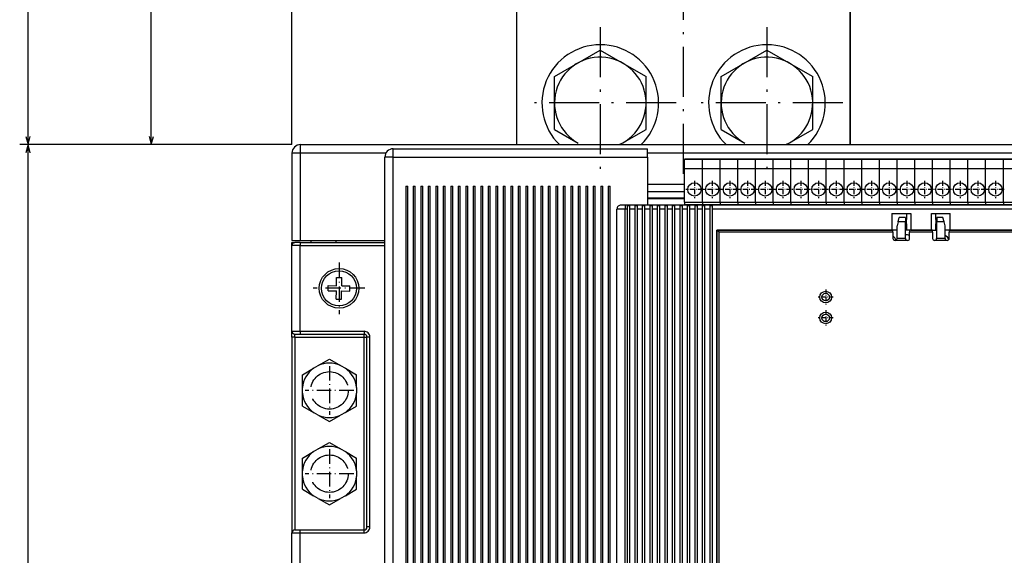
# Model space of a CAD drawing. Extents: x -936 to 1567, y 406 to 1689.
# Drawn here: x -882 to -646, y 1373 to 1502 of the extents above; entities that cross this region are included whole.
import ezdxf

# ---------------------------------------------------------------- set-up
doc = ezdxf.new("R2010")
doc.units = 0
doc.linetypes.add('DASHDOT', pattern=[18.5, 12, -3, 0.5, -3])
doc.linetypes.add('DASHED', pattern=[15, 12, -3])
doc.layers.get('0').update_dxf_attribs({"linetype": 'CONTINUOUS'})

msp = doc.modelspace()

# ---------------------------------------------------------------- linework, layer by layer
at = {"color": 7}
for p, q in [((-816.547485, 1471.663208), (-816.547485, 1654.978027)), ((-879.900513, 1471.663208), (-879.900513, 1561.663208)), ((-762.547485, 1471.66333), (-762.547485, 1541.663208)), ((-682.547485, 1471.66333), (-682.547485, 1541.663208)), ((-682.547485, 1541.663208), (-682.547485, 1471.66333)), ((-816.547485, 1471.663208), (-881.900513, 1471.663208)), ((-816.547485, 1471.663208), (-881.900513, 1471.663208)), ((-879.900513, 1089.663208), (-879.900513, 1471.663208)), ((-814.547485, 1471.663208), (-390.547485, 1471.663208)), ((-792.247498, 1470.663208), (-731.247498, 1470.663208)), ((-816.547485, 1469.663208), (-816.547485, 1448.663208)), ((-814.547485, 1469.663208), (-793.979553, 1469.663208)), ((-814.547485, 1469.663208), (-814.547485, 1448.663208)), ((-794.247498, 1090.363159), (-794.247498, 1468.663208)), ((-792.247498, 1468.663208), (-731.247498, 1468.663208)), ((-792.247498, 1091.663208), (-792.247498, 1468.663208)), ((-731.247498, 1469.663208), (-473.847504, 1469.663208)), ((-789.247498, 1461.663208), (-789.247498, 1107.663208)), ((-788.747498, 1107.663208), (-788.747498, 1461.663208)), ((-787.44751, 1461.663208), (-787.44751, 1107.663208)), ((-786.94751, 1107.663208), (-786.94751, 1461.663208)), ((-785.647461, 1461.663208), (-785.647461, 1107.663208)), ((-785.147461, 1107.663208), (-785.147461, 1461.663208)), ((-783.847473, 1461.663208), (-783.847473, 1107.663208)), ((-783.347473, 1107.663208), (-783.347473, 1461.663208)), ((-782.047485, 1461.663208), (-782.047485, 1107.663208)), ((-781.547485, 1107.663208), (-781.547485, 1461.663208)), ((-780.247498, 1461.663208), (-780.247498, 1107.663208)), ((-779.747498, 1107.663208), (-779.747498, 1461.663208)), ((-778.44751, 1461.663208), (-778.44751, 1107.663208)), ((-777.94751, 1107.663208), (-777.94751, 1461.663208)), ((-776.647461, 1461.663208), (-776.647461, 1107.663208)), ((-776.147461, 1107.663208), (-776.147461, 1461.663208)), ((-774.847473, 1461.663208), (-774.847473, 1107.663208)), ((-774.347473, 1107.663208), (-774.347473, 1461.663208)), ((-773.047485, 1461.663208), (-773.047485, 1107.663208)), ((-772.547485, 1107.663208), (-772.547485, 1461.663208)), ((-771.247498, 1461.663208), (-771.247498, 1107.663208)), ((-770.747498, 1107.663208), (-770.747498, 1461.663208)), ((-769.44751, 1461.663208), (-769.44751, 1107.663208)), ((-768.94751, 1107.663208), (-768.94751, 1461.663208)), ((-767.647461, 1461.663208), (-767.647461, 1107.663208)), ((-767.147461, 1107.663208), (-767.147461, 1461.663208)), ((-765.847473, 1461.663208), (-765.847473, 1107.663208)), ((-765.347473, 1107.663208), (-765.347473, 1461.663208)), ((-764.047485, 1461.663208), (-764.047485, 1107.663208)), ((-763.547485, 1107.663208), (-763.547485, 1461.663208)), ((-762.247498, 1461.663208), (-762.247498, 1107.663208)), ((-761.747498, 1107.663208), (-761.747498, 1461.663208)), ((-760.44751, 1461.663208), (-760.44751, 1107.663208)), ((-759.94751, 1107.663208), (-759.94751, 1461.663208)), ((-758.647461, 1461.663208), (-758.647461, 1107.663208)), ((-758.147461, 1107.663208), (-758.147461, 1461.663208)), ((-756.847473, 1461.663208), (-756.847473, 1107.663208)), ((-756.347473, 1107.663208), (-756.347473, 1461.663208)), ((-755.047485, 1461.663208), (-755.047485, 1107.663208)), ((-754.547485, 1107.663208), (-754.547485, 1461.663208)), ((-753.247498, 1461.663208), (-753.247498, 1107.663208)), ((-752.747498, 1107.663208), (-752.747498, 1461.663208)), ((-751.44751, 1461.663208), (-751.44751, 1107.663208)), ((-750.94751, 1107.663208), (-750.94751, 1461.663208)), ((-749.647461, 1461.663208), (-749.647461, 1107.663208)), ((-749.147461, 1107.663208), (-749.147461, 1461.663208)), ((-747.847473, 1461.663208), (-747.847473, 1107.663208)), ((-747.347473, 1107.663208), (-747.347473, 1461.663208)), ((-746.047485, 1461.663208), (-746.047485, 1107.663208)), ((-745.547485, 1107.663208), (-745.547485, 1461.663208)), ((-744.247498, 1461.663208), (-744.247498, 1107.663208)), ((-743.747498, 1107.663208), (-743.747498, 1461.663208)), ((-742.44751, 1461.663208), (-742.44751, 1107.663208)), ((-741.94751, 1107.663208), (-741.94751, 1461.663208)), ((-740.647461, 1461.663208), (-740.647461, 1107.663208)), ((-740.147461, 1107.663208), (-740.147461, 1461.663208)), ((-738.547485, 1342.663086), (-738.547485, 1456.163086)), ((-468.547485, 1457.163086), (-736.547485, 1457.163086)), ((-736.547485, 1342.663086), (-736.547485, 1456.163086)), ((-735.997498, 1342.663086), (-735.997498, 1456.163086)), ((-735.497498, 1456.163086), (-735.497498, 1342.663086)), ((-734.19751, 1342.663086), (-734.19751, 1456.163086)), ((-733.69751, 1456.163086), (-733.69751, 1342.663086)), ((-732.397461, 1342.663086), (-732.397461, 1456.163086)), ((-731.897461, 1456.163086), (-731.897461, 1342.663086)), ((-730.597473, 1342.663086), (-730.597473, 1456.163086)), ((-730.097473, 1456.163086), (-730.097473, 1342.663086)), ((-728.797485, 1342.663086), (-728.797485, 1456.163086)), ((-728.297485, 1456.163086), (-728.297485, 1342.663086)), ((-726.997498, 1342.663086), (-726.997498, 1456.163086)), ((-726.497498, 1456.163086), (-726.497498, 1342.663086)), ((-725.19751, 1342.663086), (-725.19751, 1456.163086)), ((-724.69751, 1456.163086), (-724.69751, 1342.663086)), ((-723.397461, 1342.663086), (-723.397461, 1456.163086)), ((-722.897461, 1456.163086), (-722.897461, 1342.663086)), ((-721.597473, 1342.663086), (-721.597473, 1456.163086)), ((-721.097473, 1456.163086), (-721.097473, 1342.663086)), ((-719.797485, 1342.663086), (-719.797485, 1456.163086)), ((-719.297485, 1456.163086), (-719.297485, 1342.663086)), ((-717.997498, 1342.663086), (-717.997498, 1456.163086)), ((-717.497498, 1456.163086), (-717.497498, 1342.663086)), ((-716.19751, 1342.663086), (-716.19751, 1456.163086)), ((-489.397491, 1456.163086), (-715.69751, 1456.163086)), ((-715.69751, 1456.163086), (-715.69751, 1342.663086)), ((-714.547485, 1451.163086), (-714.547485, 1357.663086)), ((-714.547485, 1451.163086), (-672.547485, 1451.163086)), ((-672.297485, 1451.163086), (-714.547485, 1451.163086)), ((-714.547485, 1367.663086), (-714.547485, 1451.163086)), ((-609.297485, 1451.163086), (-658.797485, 1451.163086)), ((-658.547485, 1451.163086), (-609.547485, 1451.163086)), ((-672.297485, 1450.663086), (-714.047485, 1450.663086)), ((-714.047485, 1367.663086), (-714.047485, 1450.663086)), ((-609.297485, 1450.663086), (-658.797485, 1450.663086)), ((-816.547485, 1426.863159), (-816.547485, 1447.463257)), ((-814.547485, 1448.663208), (-794.247498, 1448.663208)), ((-814.547485, 1448.163208), (-794.247498, 1448.163208)), ((-814.547485, 1447.463257), (-794.247498, 1447.463257)), ((-814.547485, 1426.863159), (-814.547485, 1447.463257)), ((-816.547485, 1425.463257), (-816.547485, 1378.475464)), ((-815.847473, 1425.463257), (-815.847473, 1379.163208)), ((-799.247498, 1379.163208), (-799.247498, 1425.463257)), ((-798.547485, 1379.863159), (-798.547485, 1425.463257)), ((-797.847473, 1379.863159), (-797.847473, 1425.463257)), ((-816.547485, 1132.863159), (-816.547485, 1378.463257)), ((-814.547485, 1132.863159), (-814.547485, 1378.463257))]:
    msp.add_line(p, q, dxfattribs=at)
at = {"color": 7, "linetype": 'DASHDOT'}
for p, q in [((-722.547485, 1464.66333), (-722.547485, 1548.663208)), ((-742.547485, 1499.863159), (-742.547485, 1463.463257)), ((-702.547485, 1499.863159), (-702.547485, 1463.463257)), ((-724.347473, 1481.663208), (-760.747498, 1481.663208)), ((-684.347473, 1481.663208), (-720.747498, 1481.663208))]:
    msp.add_line(p, q, dxfattribs=at)
at = {"color": 172}
for p, q in [((-850.313599, 1471.663208), (-850.313599, 1541.663208)), ((-816.547485, 1471.663208), (-852.313599, 1471.663208))]:
    msp.add_line(p, q, dxfattribs=at)
at = {"color": 7, "ltscale": 0.317542}
for p, q in [((-753.547485, 1488.014038), (-742.547485, 1494.364868)), ((-713.547485, 1488.014038), (-702.547485, 1494.364868)), ((-753.547485, 1475.312378), (-753.547485, 1488.014038)), ((-731.547485, 1475.312378), (-731.547485, 1488.014038)), ((-713.547485, 1475.312378), (-713.547485, 1488.014038)), ((-691.547485, 1475.312378), (-691.547485, 1488.014038))]:
    msp.add_line(p, q, dxfattribs=at)
at = {"color": 7, "ltscale": 0.152279}
for p, q in [((-742.547485, 1494.364868), (-737.272339, 1491.319336)), ((-702.547485, 1494.364868), (-697.272339, 1491.319336))]:
    msp.add_line(p, q, dxfattribs=at)
at = {"color": 7, "ltscale": 0.165263}
for p, q in [((-737.272339, 1491.319336), (-731.547485, 1488.014038)), ((-697.272339, 1491.319336), (-691.547485, 1488.014038)), ((-753.547485, 1475.312378), (-747.822632, 1472.00708)), ((-713.547485, 1475.312378), (-707.822632, 1472.00708))]:
    msp.add_line(p, q, dxfattribs=at)
at = {"color": 7, "ltscale": 0.18243}
for p, q in [((-737.867065, 1471.663818), (-731.547485, 1475.312378)), ((-697.867065, 1471.663818), (-691.547485, 1475.312378))]:
    msp.add_line(p, q, dxfattribs=at)
at = {"color": 7, "ltscale": 0.05}
for p, q in [((-814.547485, 1471.663208), (-814.547485, 1469.663208)), ((-792.247498, 1468.663208), (-792.247498, 1470.663208)), ((-731.247498, 1468.663208), (-731.247498, 1470.663208)), ((-816.547485, 1469.663208), (-814.547485, 1469.663208)), ((-792.247498, 1468.663208), (-794.247498, 1468.663208)), ((-736.547485, 1456.163086), (-738.547485, 1456.163086)), ((-669.297485, 1449.163086), (-671.297485, 1449.163086)), ((-659.797485, 1449.163086), (-661.797485, 1449.163086)), ((-816.547485, 1448.663208), (-814.547485, 1448.663208)), ((-814.547485, 1447.463257), (-816.547485, 1447.463257)), ((-816.547485, 1426.863159), (-814.547485, 1426.863159)), ((-816.547485, 1378.463257), (-814.547485, 1378.463257))]:
    msp.add_line(p, q, dxfattribs=at)
at = {"color": 7, "ltscale": 0.287503}
msp.add_line((-731.247498, 1468.663208), (-731.247498, 1457.163086), dxfattribs=at)
at = {"color": 7, "ltscale": 0.001132}
for p, q in [((-722.297485, 1468.208618), (-722.297485, 1468.16333)), ((-718.047485, 1468.208618), (-718.047485, 1468.16333)), ((-718.047485, 1468.208618), (-718.047485, 1468.16333)), ((-713.797485, 1468.208618), (-713.797485, 1468.16333)), ((-713.797485, 1468.208618), (-713.797485, 1468.16333)), ((-709.547485, 1468.208618), (-709.547485, 1468.16333)), ((-709.547485, 1468.208618), (-709.547485, 1468.16333)), ((-705.297485, 1468.208618), (-705.297485, 1468.16333)), ((-705.297485, 1468.208618), (-705.297485, 1468.16333)), ((-701.047485, 1468.208618), (-701.047485, 1468.16333)), ((-701.047485, 1468.208618), (-701.047485, 1468.16333)), ((-696.797485, 1468.208618), (-696.797485, 1468.16333)), ((-696.797485, 1468.208618), (-696.797485, 1468.16333)), ((-692.547485, 1468.208618), (-692.547485, 1468.16333)), ((-692.547485, 1468.208618), (-692.547485, 1468.16333)), ((-688.297485, 1468.208618), (-688.297485, 1468.16333)), ((-688.297485, 1468.208618), (-688.297485, 1468.16333)), ((-684.047485, 1468.208618), (-684.047485, 1468.16333)), ((-684.047485, 1468.208618), (-684.047485, 1468.16333)), ((-679.797485, 1468.208618), (-679.797485, 1468.16333)), ((-679.797485, 1468.208618), (-679.797485, 1468.16333)), ((-675.547485, 1468.208618), (-675.547485, 1468.16333)), ((-675.547485, 1468.208618), (-675.547485, 1468.16333)), ((-671.297485, 1468.208618), (-671.297485, 1468.16333)), ((-671.297485, 1468.208618), (-671.297485, 1468.16333)), ((-667.047485, 1468.208618), (-667.047485, 1468.16333)), ((-667.047485, 1468.208618), (-667.047485, 1468.16333)), ((-662.797485, 1468.208618), (-662.797485, 1468.16333)), ((-662.797485, 1468.208618), (-662.797485, 1468.16333)), ((-658.547485, 1468.208618), (-658.547485, 1468.16333)), ((-658.547485, 1468.208618), (-658.547485, 1468.16333)), ((-654.297485, 1468.208618), (-654.297485, 1468.16333)), ((-654.297485, 1468.208618), (-654.297485, 1468.16333)), ((-650.047485, 1468.208618), (-650.047485, 1468.16333)), ((-650.047485, 1468.208618), (-650.047485, 1468.16333)), ((-645.797485, 1468.208618), (-645.797485, 1468.16333)), ((-645.797485, 1468.208618), (-645.797485, 1468.16333))]:
    msp.add_line(p, q, dxfattribs=at)
at = {"color": 7, "ltscale": 0.10625}
for p, q in [((-718.047485, 1468.208618), (-722.297485, 1468.208618)), ((-722.297485, 1468.163208), (-718.047485, 1468.163208)), ((-713.797485, 1468.208618), (-718.047485, 1468.208618)), ((-718.047485, 1468.163208), (-713.797485, 1468.163208)), ((-709.547485, 1468.208618), (-713.797485, 1468.208618)), ((-713.797485, 1468.163208), (-709.547485, 1468.163208)), ((-705.297485, 1468.208618), (-709.547485, 1468.208618)), ((-709.547485, 1468.163208), (-705.297485, 1468.163208)), ((-701.047485, 1468.208618), (-705.297485, 1468.208618)), ((-705.297485, 1468.163208), (-701.047485, 1468.163208)), ((-696.797485, 1468.208618), (-701.047485, 1468.208618)), ((-701.047485, 1468.163208), (-696.797485, 1468.163208)), ((-692.547485, 1468.208618), (-696.797485, 1468.208618)), ((-696.797485, 1468.163208), (-692.547485, 1468.163208)), ((-688.297485, 1468.208618), (-692.547485, 1468.208618)), ((-692.547485, 1468.163208), (-688.297485, 1468.163208)), ((-684.047485, 1468.208618), (-688.297485, 1468.208618)), ((-688.297485, 1468.163208), (-684.047485, 1468.163208)), ((-679.797485, 1468.208618), (-684.047485, 1468.208618)), ((-684.047485, 1468.163208), (-679.797485, 1468.163208)), ((-675.547485, 1468.208618), (-679.797485, 1468.208618)), ((-679.797485, 1468.163208), (-675.547485, 1468.163208)), ((-671.297485, 1468.208618), (-675.547485, 1468.208618)), ((-675.547485, 1468.163208), (-671.297485, 1468.163208)), ((-667.047485, 1468.208618), (-671.297485, 1468.208618)), ((-671.297485, 1468.163208), (-667.047485, 1468.163208)), ((-662.797485, 1468.208618), (-667.047485, 1468.208618)), ((-667.047485, 1468.163208), (-662.797485, 1468.163208)), ((-658.547485, 1468.208618), (-662.797485, 1468.208618)), ((-662.797485, 1468.163208), (-658.547485, 1468.163208)), ((-654.297485, 1468.208618), (-658.547485, 1468.208618)), ((-658.547485, 1468.163208), (-654.297485, 1468.163208)), ((-650.047485, 1468.208618), (-654.297485, 1468.208618)), ((-654.297485, 1468.163208), (-650.047485, 1468.163208)), ((-645.797485, 1468.208618), (-650.047485, 1468.208618)), ((-650.047485, 1468.163208), (-645.797485, 1468.163208)), ((-641.547485, 1468.208618), (-645.797485, 1468.208618)), ((-645.797485, 1468.163208), (-641.547485, 1468.163208)), ((-722.297485, 1465.913208), (-718.047485, 1465.913208)), ((-718.047485, 1465.913208), (-713.797485, 1465.913208)), ((-713.797485, 1465.913208), (-709.547485, 1465.913208)), ((-709.547485, 1465.913208), (-705.297485, 1465.913208)), ((-705.297485, 1465.913208), (-701.047485, 1465.913208)), ((-701.047485, 1465.913208), (-696.797485, 1465.913208)), ((-696.797485, 1465.913208), (-692.547485, 1465.913208)), ((-692.547485, 1465.913208), (-688.297485, 1465.913208)), ((-688.297485, 1465.913208), (-684.047485, 1465.913208)), ((-684.047485, 1465.913208), (-679.797485, 1465.913208)), ((-679.797485, 1465.913208), (-675.547485, 1465.913208)), ((-675.547485, 1465.913208), (-671.297485, 1465.913208)), ((-671.297485, 1465.913208), (-667.047485, 1465.913208)), ((-667.047485, 1465.913208), (-662.797485, 1465.913208)), ((-662.797485, 1465.913208), (-658.547485, 1465.913208)), ((-658.547485, 1465.913208), (-654.297485, 1465.913208)), ((-654.297485, 1465.913208), (-650.047485, 1465.913208)), ((-650.047485, 1465.913208), (-645.797485, 1465.913208)), ((-645.797485, 1465.913208), (-641.547485, 1465.913208)), ((-722.297485, 1457.813232), (-718.047485, 1457.813232)), ((-722.297485, 1457.313232), (-718.047485, 1457.313232)), ((-718.047485, 1457.813232), (-713.797485, 1457.813232)), ((-718.047485, 1457.313232), (-713.797485, 1457.313232)), ((-713.797485, 1457.813232), (-709.547485, 1457.813232)), ((-713.797485, 1457.313232), (-709.547485, 1457.313232)), ((-709.547485, 1457.813232), (-705.297485, 1457.813232)), ((-709.547485, 1457.313232), (-705.297485, 1457.313232)), ((-705.297485, 1457.813232), (-701.047485, 1457.813232)), ((-705.297485, 1457.313232), (-701.047485, 1457.313232)), ((-701.047485, 1457.813232), (-696.797485, 1457.813232)), ((-701.047485, 1457.313232), (-696.797485, 1457.313232)), ((-696.797485, 1457.813232), (-692.547485, 1457.813232)), ((-696.797485, 1457.313232), (-692.547485, 1457.313232)), ((-692.547485, 1457.813232), (-688.297485, 1457.813232)), ((-692.547485, 1457.313232), (-688.297485, 1457.313232)), ((-688.297485, 1457.813232), (-684.047485, 1457.813232)), ((-688.297485, 1457.313232), (-684.047485, 1457.313232)), ((-684.047485, 1457.813232), (-679.797485, 1457.813232)), ((-684.047485, 1457.313232), (-679.797485, 1457.313232)), ((-679.797485, 1457.813232), (-675.547485, 1457.813232)), ((-679.797485, 1457.313232), (-675.547485, 1457.313232)), ((-675.547485, 1457.813232), (-671.297485, 1457.813232)), ((-675.547485, 1457.313232), (-671.297485, 1457.313232)), ((-671.297485, 1457.813232), (-667.047485, 1457.813232)), ((-671.297485, 1457.313232), (-667.047485, 1457.313232)), ((-667.047485, 1457.813232), (-662.797485, 1457.813232)), ((-667.047485, 1457.313232), (-662.797485, 1457.313232)), ((-662.797485, 1457.813232), (-658.547485, 1457.813232)), ((-662.797485, 1457.313232), (-658.547485, 1457.313232)), ((-658.547485, 1457.813232), (-654.297485, 1457.813232)), ((-658.547485, 1457.313232), (-654.297485, 1457.313232)), ((-654.297485, 1457.813232), (-650.047485, 1457.813232)), ((-654.297485, 1457.313232), (-650.047485, 1457.313232)), ((-650.047485, 1457.813232), (-645.797485, 1457.813232)), ((-650.047485, 1457.313232), (-645.797485, 1457.313232)), ((-645.797485, 1457.813232), (-641.547485, 1457.813232)), ((-645.797485, 1457.313232), (-641.547485, 1457.313232))]:
    msp.add_line(p, q, dxfattribs=at)
at = {"color": 7, "ltscale": 0.05625}
for p, q in [((-722.297485, 1465.913208), (-722.297485, 1468.163208)), ((-718.047485, 1465.913208), (-718.047485, 1468.163208)), ((-718.047485, 1465.913208), (-718.047485, 1468.163208)), ((-713.797485, 1465.913208), (-713.797485, 1468.163208)), ((-713.797485, 1465.913208), (-713.797485, 1468.163208)), ((-709.547485, 1465.913208), (-709.547485, 1468.163208)), ((-709.547485, 1465.913208), (-709.547485, 1468.163208)), ((-705.297485, 1465.913208), (-705.297485, 1468.163208)), ((-705.297485, 1465.913208), (-705.297485, 1468.163208)), ((-701.047485, 1465.913208), (-701.047485, 1468.163208)), ((-701.047485, 1465.913208), (-701.047485, 1468.163208)), ((-696.797485, 1465.913208), (-696.797485, 1468.163208)), ((-696.797485, 1465.913208), (-696.797485, 1468.163208)), ((-692.547485, 1465.913208), (-692.547485, 1468.163208)), ((-692.547485, 1465.913208), (-692.547485, 1468.163208)), ((-688.297485, 1465.913208), (-688.297485, 1468.163208)), ((-688.297485, 1465.913208), (-688.297485, 1468.163208)), ((-684.047485, 1465.913208), (-684.047485, 1468.163208)), ((-684.047485, 1465.913208), (-684.047485, 1468.163208)), ((-679.797485, 1465.913208), (-679.797485, 1468.163208)), ((-679.797485, 1465.913208), (-679.797485, 1468.163208)), ((-675.547485, 1465.913208), (-675.547485, 1468.163208)), ((-675.547485, 1465.913208), (-675.547485, 1468.163208)), ((-671.297485, 1465.913208), (-671.297485, 1468.163208)), ((-671.297485, 1465.913208), (-671.297485, 1468.163208)), ((-667.047485, 1465.913208), (-667.047485, 1468.163208)), ((-667.047485, 1465.913208), (-667.047485, 1468.163208)), ((-662.797485, 1465.913208), (-662.797485, 1468.163208)), ((-662.797485, 1465.913208), (-662.797485, 1468.163208)), ((-658.547485, 1465.913208), (-658.547485, 1468.163208)), ((-658.547485, 1465.913208), (-658.547485, 1468.163208)), ((-654.297485, 1465.913208), (-654.297485, 1468.163208)), ((-654.297485, 1465.913208), (-654.297485, 1468.163208)), ((-650.047485, 1465.913208), (-650.047485, 1468.163208)), ((-650.047485, 1465.913208), (-650.047485, 1468.163208)), ((-645.797485, 1465.913208), (-645.797485, 1468.163208)), ((-645.797485, 1465.913208), (-645.797485, 1468.163208))]:
    msp.add_line(p, q, dxfattribs=at)
at = {"color": 7, "ltscale": 0.202499}
for p, q in [((-722.297485, 1457.813232), (-722.297485, 1465.913208)), ((-718.047485, 1457.813232), (-718.047485, 1465.913208)), ((-718.047485, 1457.813232), (-718.047485, 1465.913208)), ((-713.797485, 1457.813232), (-713.797485, 1465.913208)), ((-713.797485, 1457.813232), (-713.797485, 1465.913208)), ((-709.547485, 1457.813232), (-709.547485, 1465.913208)), ((-709.547485, 1457.813232), (-709.547485, 1465.913208)), ((-705.297485, 1457.813232), (-705.297485, 1465.913208)), ((-705.297485, 1457.813232), (-705.297485, 1465.913208)), ((-701.047485, 1457.813232), (-701.047485, 1465.913208)), ((-701.047485, 1457.813232), (-701.047485, 1465.913208)), ((-696.797485, 1457.813232), (-696.797485, 1465.913208)), ((-696.797485, 1457.813232), (-696.797485, 1465.913208)), ((-692.547485, 1457.813232), (-692.547485, 1465.913208)), ((-692.547485, 1457.813232), (-692.547485, 1465.913208)), ((-688.297485, 1457.813232), (-688.297485, 1465.913208)), ((-688.297485, 1457.813232), (-688.297485, 1465.913208)), ((-684.047485, 1457.813232), (-684.047485, 1465.913208)), ((-684.047485, 1457.813232), (-684.047485, 1465.913208)), ((-679.797485, 1457.813232), (-679.797485, 1465.913208)), ((-679.797485, 1457.813232), (-679.797485, 1465.913208)), ((-675.547485, 1457.813232), (-675.547485, 1465.913208)), ((-675.547485, 1457.813232), (-675.547485, 1465.913208)), ((-671.297485, 1457.813232), (-671.297485, 1465.913208)), ((-671.297485, 1457.813232), (-671.297485, 1465.913208)), ((-667.047485, 1457.813232), (-667.047485, 1465.913208)), ((-667.047485, 1457.813232), (-667.047485, 1465.913208)), ((-662.797485, 1457.813232), (-662.797485, 1465.913208)), ((-662.797485, 1457.813232), (-662.797485, 1465.913208)), ((-658.547485, 1457.813232), (-658.547485, 1465.913208)), ((-658.547485, 1457.813232), (-658.547485, 1465.913208)), ((-654.297485, 1457.813232), (-654.297485, 1465.913208)), ((-654.297485, 1457.813232), (-654.297485, 1465.913208)), ((-650.047485, 1457.813232), (-650.047485, 1465.913208)), ((-650.047485, 1457.813232), (-650.047485, 1465.913208)), ((-645.797485, 1457.813232), (-645.797485, 1465.913208)), ((-645.797485, 1457.813232), (-645.797485, 1465.913208))]:
    msp.add_line(p, q, dxfattribs=at)
at = {"color": 7, "linetype": 'DASHDOT', "ltscale": 0.103998}
for p, q in [((-719.94751, 1462.993164), (-719.94751, 1458.833252)), ((-715.69751, 1462.993164), (-715.69751, 1458.833252)), ((-711.44751, 1462.993164), (-711.44751, 1458.833252)), ((-707.19751, 1462.993164), (-707.19751, 1458.833252)), ((-702.94751, 1462.993164), (-702.94751, 1458.833252)), ((-698.69751, 1462.993164), (-698.69751, 1458.833252)), ((-694.44751, 1462.993164), (-694.44751, 1458.833252)), ((-690.19751, 1462.993164), (-690.19751, 1458.833252)), ((-685.94751, 1462.993164), (-685.94751, 1458.833252)), ((-681.69751, 1462.993164), (-681.69751, 1458.833252)), ((-677.44751, 1462.993164), (-677.44751, 1458.833252)), ((-673.19751, 1462.993164), (-673.19751, 1458.833252)), ((-668.94751, 1462.993164), (-668.94751, 1458.833252)), ((-664.69751, 1462.993164), (-664.69751, 1458.833252)), ((-660.44751, 1462.993164), (-660.44751, 1458.833252)), ((-656.19751, 1462.993164), (-656.19751, 1458.833252)), ((-651.94751, 1462.993164), (-651.94751, 1458.833252)), ((-647.69751, 1462.993164), (-647.69751, 1458.833252))]:
    msp.add_line(p, q, dxfattribs=at)
at = {"color": 7, "ltscale": 0.0125}
for p, q in [((-789.247498, 1461.663208), (-788.747498, 1461.663208)), ((-787.44751, 1461.663208), (-786.94751, 1461.663208)), ((-785.647461, 1461.663208), (-785.147461, 1461.663208)), ((-783.847473, 1461.663208), (-783.347473, 1461.663208)), ((-782.047485, 1461.663208), (-781.547485, 1461.663208)), ((-780.247498, 1461.663208), (-779.747498, 1461.663208)), ((-778.44751, 1461.663208), (-777.94751, 1461.663208)), ((-776.647461, 1461.663208), (-776.147461, 1461.663208)), ((-774.847473, 1461.663208), (-774.347473, 1461.663208)), ((-773.047485, 1461.663208), (-772.547485, 1461.663208)), ((-771.247498, 1461.663208), (-770.747498, 1461.663208)), ((-769.44751, 1461.663208), (-768.94751, 1461.663208)), ((-767.647461, 1461.663208), (-767.147461, 1461.663208)), ((-765.847473, 1461.663208), (-765.347473, 1461.663208)), ((-764.047485, 1461.663208), (-763.547485, 1461.663208)), ((-762.247498, 1461.663208), (-761.747498, 1461.663208)), ((-760.44751, 1461.663208), (-759.94751, 1461.663208)), ((-758.647461, 1461.663208), (-758.147461, 1461.663208)), ((-756.847473, 1461.663208), (-756.347473, 1461.663208)), ((-755.047485, 1461.663208), (-754.547485, 1461.663208)), ((-753.247498, 1461.663208), (-752.747498, 1461.663208)), ((-751.44751, 1461.663208), (-750.94751, 1461.663208)), ((-749.647461, 1461.663208), (-749.147461, 1461.663208)), ((-747.847473, 1461.663208), (-747.347473, 1461.663208)), ((-746.047485, 1461.663208), (-745.547485, 1461.663208)), ((-744.247498, 1461.663208), (-743.747498, 1461.663208)), ((-742.44751, 1461.663208), (-741.94751, 1461.663208)), ((-740.647461, 1461.663208), (-740.147461, 1461.663208)), ((-735.997498, 1457.029175), (-735.497498, 1457.029175)), ((-734.19751, 1457.029175), (-733.69751, 1457.029175)), ((-732.397461, 1457.029175), (-731.897461, 1457.029175)), ((-730.597473, 1457.029175), (-730.097473, 1457.029175)), ((-728.797485, 1457.029175), (-728.297485, 1457.029175)), ((-726.997498, 1457.029175), (-726.497498, 1457.029175)), ((-725.19751, 1457.029175), (-724.69751, 1457.029175)), ((-723.397461, 1457.029175), (-722.897461, 1457.029175)), ((-722.297485, 1457.813232), (-722.297485, 1457.313232)), ((-721.597473, 1457.029175), (-721.097473, 1457.029175)), ((-719.797485, 1457.029175), (-719.297485, 1457.029175)), ((-718.047485, 1457.813232), (-718.047485, 1457.313232)), ((-718.047485, 1457.813232), (-718.047485, 1457.313232)), ((-717.997498, 1457.029175), (-717.497498, 1457.029175)), ((-716.19751, 1457.029175), (-715.69751, 1457.029175)), ((-713.797485, 1457.813232), (-713.797485, 1457.313232)), ((-713.797485, 1457.813232), (-713.797485, 1457.313232)), ((-709.547485, 1457.813232), (-709.547485, 1457.313232)), ((-709.547485, 1457.813232), (-709.547485, 1457.313232)), ((-705.297485, 1457.813232), (-705.297485, 1457.313232)), ((-705.297485, 1457.813232), (-705.297485, 1457.313232)), ((-701.047485, 1457.813232), (-701.047485, 1457.313232)), ((-701.047485, 1457.813232), (-701.047485, 1457.313232)), ((-696.797485, 1457.813232), (-696.797485, 1457.313232)), ((-696.797485, 1457.813232), (-696.797485, 1457.313232)), ((-692.547485, 1457.813232), (-692.547485, 1457.313232)), ((-692.547485, 1457.813232), (-692.547485, 1457.313232)), ((-688.297485, 1457.813232), (-688.297485, 1457.313232)), ((-688.297485, 1457.813232), (-688.297485, 1457.313232)), ((-684.047485, 1457.813232), (-684.047485, 1457.313232)), ((-684.047485, 1457.813232), (-684.047485, 1457.313232)), ((-679.797485, 1457.813232), (-679.797485, 1457.313232)), ((-679.797485, 1457.813232), (-679.797485, 1457.313232)), ((-675.547485, 1457.813232), (-675.547485, 1457.313232)), ((-675.547485, 1457.813232), (-675.547485, 1457.313232)), ((-671.297485, 1457.813232), (-671.297485, 1457.313232)), ((-671.297485, 1457.813232), (-671.297485, 1457.313232)), ((-667.047485, 1457.813232), (-667.047485, 1457.313232)), ((-667.047485, 1457.813232), (-667.047485, 1457.313232)), ((-662.797485, 1457.813232), (-662.797485, 1457.313232)), ((-662.797485, 1457.813232), (-662.797485, 1457.313232)), ((-658.547485, 1457.813232), (-658.547485, 1457.313232)), ((-658.547485, 1457.813232), (-658.547485, 1457.313232)), ((-654.297485, 1457.813232), (-654.297485, 1457.313232)), ((-654.297485, 1457.813232), (-654.297485, 1457.313232)), ((-650.047485, 1457.813232), (-650.047485, 1457.313232)), ((-650.047485, 1457.813232), (-650.047485, 1457.313232)), ((-645.797485, 1457.813232), (-645.797485, 1457.313232)), ((-645.797485, 1457.813232), (-645.797485, 1457.313232)), ((-669.047485, 1454.163086), (-669.047485, 1453.663086)), ((-662.047485, 1453.663086), (-662.047485, 1454.163086)), ((-672.297485, 1450.663086), (-672.297485, 1451.163086)), ((-669.047485, 1452.663086), (-669.047485, 1452.163086)), ((-668.297485, 1451.163086), (-668.297485, 1450.663086)), ((-662.797485, 1450.663086), (-662.797485, 1451.163086)), ((-662.047485, 1452.163086), (-662.047485, 1452.663086)), ((-658.797485, 1451.163086), (-658.797485, 1450.663086)), ((-812.047485, 1448.663208), (-812.047485, 1448.163208)), ((-806.047485, 1448.663208), (-806.047485, 1448.163208))]:
    msp.add_line(p, q, dxfattribs=at)
at = {"color": 7, "ltscale": 0.22375}
for p, q in [((-731.247498, 1462.163208), (-722.297485, 1462.163208)), ((-731.247498, 1460.413208), (-722.297485, 1460.413208)), ((-731.247498, 1458.913208), (-722.297485, 1458.913208)), ((-731.247498, 1458.713257), (-722.297485, 1458.713257))]:
    msp.add_line(p, q, dxfattribs=at)
at = {"color": 7, "linetype": 'DASHDOT', "ltscale": 0.103999}
for p, q in [((-717.867493, 1460.913208), (-722.027466, 1460.913208)), ((-713.617493, 1460.913208), (-717.777466, 1460.913208)), ((-709.367493, 1460.913208), (-713.527466, 1460.913208)), ((-705.117493, 1460.913208), (-709.277466, 1460.913208)), ((-700.867493, 1460.913208), (-705.027466, 1460.913208)), ((-696.617493, 1460.913208), (-700.777466, 1460.913208)), ((-692.367493, 1460.913208), (-696.527466, 1460.913208)), ((-688.117493, 1460.913208), (-692.277466, 1460.913208)), ((-683.867493, 1460.913208), (-688.027466, 1460.913208)), ((-679.617493, 1460.913208), (-683.777466, 1460.913208)), ((-675.367493, 1460.913208), (-679.527466, 1460.913208)), ((-671.117493, 1460.913208), (-675.277466, 1460.913208)), ((-666.867493, 1460.913208), (-671.027466, 1460.913208)), ((-662.617493, 1460.913208), (-666.777466, 1460.913208)), ((-658.367493, 1460.913208), (-662.527466, 1460.913208)), ((-654.117493, 1460.913208), (-658.277466, 1460.913208)), ((-649.867493, 1460.913208), (-654.027466, 1460.913208)), ((-645.617493, 1460.913208), (-649.777466, 1460.913208))]:
    msp.add_line(p, q, dxfattribs=at)
at = {"color": 7, "ltscale": 0.025}
for p, q in [((-736.547485, 1457.163086), (-737.547485, 1457.163086)), ((-736.547485, 1457.163086), (-736.547485, 1456.163086)), ((-669.297485, 1454.163086), (-669.297485, 1453.163086)), ((-669.047485, 1455.163086), (-668.047485, 1455.163086)), ((-669.047485, 1455.163086), (-669.047485, 1454.163086)), ((-669.047485, 1452.663086), (-669.047485, 1453.663086)), ((-663.047485, 1455.163086), (-662.047485, 1455.163086)), ((-662.047485, 1454.163086), (-662.047485, 1455.163086)), ((-662.047485, 1453.663086), (-662.047485, 1452.663086)), ((-661.797485, 1454.163086), (-661.797485, 1453.163086)), ((-671.297485, 1451.163086), (-672.297485, 1451.163086)), ((-669.047485, 1452.163086), (-669.047485, 1451.163086)), ((-668.047485, 1451.163086), (-669.047485, 1451.163086)), ((-663.047485, 1451.163086), (-662.047485, 1451.163086)), ((-662.047485, 1451.163086), (-662.047485, 1452.163086)), ((-658.797485, 1451.163086), (-659.797485, 1451.163086))]:
    msp.add_line(p, q, dxfattribs=at)
at = {"color": 7, "ltscale": 0.01375}
msp.add_line((-735.997498, 1456.163086), (-736.547485, 1456.163086), dxfattribs=at)
at = {"color": 7, "ltscale": 0.021652}
for p, q in [((-735.997498, 1456.163086), (-735.997498, 1457.029175)), ((-735.497498, 1457.029175), (-735.497498, 1456.163086)), ((-734.19751, 1456.163086), (-734.19751, 1457.029175)), ((-733.69751, 1457.029175), (-733.69751, 1456.163086)), ((-732.397461, 1456.163086), (-732.397461, 1457.029175)), ((-731.897461, 1457.029175), (-731.897461, 1456.163086)), ((-730.597473, 1456.163086), (-730.597473, 1457.029175)), ((-730.097473, 1457.029175), (-730.097473, 1456.163086)), ((-728.797485, 1456.163086), (-728.797485, 1457.029175)), ((-728.297485, 1457.029175), (-728.297485, 1456.163086)), ((-726.997498, 1456.163086), (-726.997498, 1457.029175)), ((-726.497498, 1457.029175), (-726.497498, 1456.163086)), ((-725.19751, 1456.163086), (-725.19751, 1457.029175)), ((-724.69751, 1457.029175), (-724.69751, 1456.163086)), ((-723.397461, 1456.163086), (-723.397461, 1457.029175)), ((-722.897461, 1457.029175), (-722.897461, 1456.163086)), ((-721.597473, 1456.163086), (-721.597473, 1457.029175)), ((-721.097473, 1457.029175), (-721.097473, 1456.163086)), ((-719.797485, 1456.163086), (-719.797485, 1457.029175)), ((-719.297485, 1457.029175), (-719.297485, 1456.163086)), ((-717.997498, 1456.163086), (-717.997498, 1457.029175)), ((-717.497498, 1457.029175), (-717.497498, 1456.163086)), ((-716.19751, 1456.163086), (-716.19751, 1457.029175)), ((-715.69751, 1457.029175), (-715.69751, 1456.163086))]:
    msp.add_line(p, q, dxfattribs=at)
at = {"color": 7, "ltscale": 0.0325}
for p, q in [((-734.19751, 1456.163086), (-735.497498, 1456.163086)), ((-730.597473, 1456.163086), (-731.897461, 1456.163086)), ((-728.797485, 1456.163086), (-730.097473, 1456.163086)), ((-726.997498, 1456.163086), (-728.297485, 1456.163086)), ((-725.19751, 1456.163086), (-726.497498, 1456.163086)), ((-721.597473, 1456.163086), (-722.897461, 1456.163086)), ((-719.797485, 1456.163086), (-721.097473, 1456.163086)), ((-717.997498, 1456.163086), (-719.297485, 1456.163086)), ((-716.19751, 1456.163086), (-717.497498, 1456.163086)), ((-814.547485, 1448.163208), (-815.847473, 1448.163208)), ((-815.847473, 1426.163208), (-814.547485, 1426.163208)), ((-815.847473, 1379.163208), (-814.547485, 1379.163208))]:
    msp.add_line(p, q, dxfattribs=at)
at = {"color": 7, "ltscale": 0.032501}
for p, q in [((-732.397461, 1456.163086), (-733.69751, 1456.163086)), ((-723.397461, 1456.163086), (-724.69751, 1456.163086))]:
    msp.add_line(p, q, dxfattribs=at)
at = {"color": 7, "ltscale": 0.003754}
for p, q in [((-722.297485, 1457.163086), (-722.297485, 1457.313232)), ((-718.047485, 1457.163086), (-718.047485, 1457.313232)), ((-718.047485, 1457.163086), (-718.047485, 1457.313232)), ((-713.797485, 1457.163086), (-713.797485, 1457.313232)), ((-713.797485, 1457.163086), (-713.797485, 1457.313232)), ((-709.547485, 1457.163086), (-709.547485, 1457.313232)), ((-709.547485, 1457.163086), (-709.547485, 1457.313232)), ((-705.297485, 1457.163086), (-705.297485, 1457.313232)), ((-705.297485, 1457.163086), (-705.297485, 1457.313232)), ((-701.047485, 1457.163086), (-701.047485, 1457.313232)), ((-701.047485, 1457.163086), (-701.047485, 1457.313232)), ((-696.797485, 1457.163086), (-696.797485, 1457.313232)), ((-696.797485, 1457.163086), (-696.797485, 1457.313232)), ((-692.547485, 1457.163086), (-692.547485, 1457.313232)), ((-692.547485, 1457.163086), (-692.547485, 1457.313232)), ((-688.297485, 1457.163086), (-688.297485, 1457.313232)), ((-688.297485, 1457.163086), (-688.297485, 1457.313232)), ((-684.047485, 1457.163086), (-684.047485, 1457.313232)), ((-684.047485, 1457.163086), (-684.047485, 1457.313232)), ((-679.797485, 1457.163086), (-679.797485, 1457.313232)), ((-679.797485, 1457.163086), (-679.797485, 1457.313232)), ((-675.547485, 1457.163086), (-675.547485, 1457.313232)), ((-675.547485, 1457.163086), (-675.547485, 1457.313232)), ((-671.297485, 1457.163086), (-671.297485, 1457.313232)), ((-671.297485, 1457.163086), (-671.297485, 1457.313232)), ((-667.047485, 1457.163086), (-667.047485, 1457.313232)), ((-667.047485, 1457.163086), (-667.047485, 1457.313232)), ((-662.797485, 1457.163086), (-662.797485, 1457.313232)), ((-662.797485, 1457.163086), (-662.797485, 1457.313232)), ((-658.547485, 1457.163086), (-658.547485, 1457.313232)), ((-658.547485, 1457.163086), (-658.547485, 1457.313232)), ((-654.297485, 1457.163086), (-654.297485, 1457.313232)), ((-654.297485, 1457.163086), (-654.297485, 1457.313232)), ((-650.047485, 1457.163086), (-650.047485, 1457.313232)), ((-650.047485, 1457.163086), (-650.047485, 1457.313232)), ((-645.797485, 1457.163086), (-645.797485, 1457.313232)), ((-645.797485, 1457.163086), (-645.797485, 1457.313232))]:
    msp.add_line(p, q, dxfattribs=at)
at = {"color": 7, "ltscale": 0.1}
for p, q in [((-672.547485, 1455.163086), (-672.547485, 1451.163086)), ((-668.047485, 1455.163086), (-668.047485, 1451.163086)), ((-663.047485, 1451.163086), (-663.047485, 1455.163086)), ((-658.547485, 1451.163086), (-658.547485, 1455.163086)), ((-669.297485, 1449.163086), (-669.297485, 1453.163086)), ((-661.797485, 1449.163086), (-661.797485, 1453.163086))]:
    msp.add_line(p, q, dxfattribs=at)
at = {"color": 7, "ltscale": 0.0875}
for p, q in [((-672.547485, 1455.163086), (-669.047485, 1455.163086)), ((-662.047485, 1455.163086), (-658.547485, 1455.163086))]:
    msp.add_line(p, q, dxfattribs=at)
at = {"color": 7, "ltscale": 0.025769}
for p, q in [((-671.047485, 1453.163086), (-670.797485, 1454.163086)), ((-660.047485, 1453.163086), (-660.297485, 1454.163086)), ((-671.047485, 1453.163086), (-671.297485, 1452.163086)), ((-659.797485, 1452.163086), (-660.047485, 1453.163086))]:
    msp.add_line(p, q, dxfattribs=at)
at = {"color": 7, "ltscale": 0.0375}
for p, q in [((-669.297485, 1454.163086), (-670.797485, 1454.163086)), ((-660.297485, 1454.163086), (-661.797485, 1454.163086)), ((-672.297485, 1450.663086), (-672.297485, 1449.163086)), ((-668.297485, 1449.163086), (-668.297485, 1450.663086)), ((-662.797485, 1450.663086), (-662.797485, 1449.163086)), ((-658.797485, 1449.163086), (-658.797485, 1450.663086))]:
    msp.add_line(p, q, dxfattribs=at)
at = {"color": 7, "ltscale": 0.00625}
for p, q in [((-669.047485, 1453.913086), (-669.297485, 1453.913086)), ((-662.047485, 1454.163086), (-662.047485, 1453.913086)), ((-661.797485, 1453.913086), (-662.047485, 1453.913086)), ((-669.047485, 1452.413086), (-669.297485, 1452.413086)), ((-669.047485, 1451.163086), (-669.297485, 1451.163086)), ((-661.797485, 1452.413086), (-662.047485, 1452.413086)), ((-661.797485, 1451.163086), (-662.047485, 1451.163086))]:
    msp.add_line(p, q, dxfattribs=at)
at = {"color": 7, "ltscale": 0.017678}
msp.add_line((-714.047485, 1450.663086), (-714.547485, 1451.163086), dxfattribs=at)
at = {"color": 7, "ltscale": 0.075}
for p, q in [((-671.297485, 1449.163086), (-671.297485, 1452.163086)), ((-659.797485, 1449.163086), (-659.797485, 1452.163086)), ((-668.797485, 1448.663086), (-671.797485, 1448.663086)), ((-659.297485, 1448.663086), (-662.297485, 1448.663086))]:
    msp.add_line(p, q, dxfattribs=at)
at = {"color": 7, "ltscale": 0.04375}
for p, q in [((-669.297485, 1453.163086), (-671.047485, 1453.163086)), ((-660.047485, 1453.163086), (-661.797485, 1453.163086))]:
    msp.add_line(p, q, dxfattribs=at)
at = {"color": 7, "ltscale": 0.1375}
for p, q in [((-662.797485, 1451.163086), (-668.297485, 1451.163086)), ((-662.797485, 1450.663086), (-668.297485, 1450.663086))]:
    msp.add_line(p, q, dxfattribs=at)
at = {"color": 7, "ltscale": 0.125}
msp.add_line((-668.047485, 1451.163086), (-663.047485, 1451.163086), dxfattribs=at)
at = {"color": 7, "ltscale": 0.017409}
msp.add_line((-816.547485, 1448.163208), (-815.851135, 1448.163208), dxfattribs=at)
at = {"color": 7, "ltscale": 0.017499}
for p, q in [((-816.547485, 1447.463257), (-816.547485, 1448.163208)), ((-814.547485, 1448.163208), (-814.547485, 1447.463257)), ((-815.847473, 1425.463257), (-815.847473, 1426.163208)), ((-814.547485, 1426.863159), (-814.547485, 1426.163208)), ((-799.247498, 1426.863159), (-799.247498, 1426.163208)), ((-799.247498, 1425.463257), (-799.247498, 1426.163208)), ((-814.547485, 1378.463257), (-814.547485, 1379.163208)), ((-799.247498, 1378.463257), (-799.247498, 1379.163208))]:
    msp.add_line(p, q, dxfattribs=at)
at = {"color": 7, "linetype": 'DASHDOT', "ltscale": 0.308752}
msp.add_line((-805.247498, 1443.338257), (-805.247498, 1430.988159), dxfattribs=at)
at = {"color": 7, "ltscale": 0.049375}
for p, q in [((-805.862244, 1437.79834), (-805.830139, 1439.773071)), ((-804.612427, 1437.777954), (-804.580322, 1439.752686)), ((-807.836975, 1437.830444), (-805.862244, 1437.79834)), ((-805.914673, 1434.57373), (-805.882568, 1436.548462)), ((-804.664856, 1434.553345), (-804.632751, 1436.528076))]:
    msp.add_line(p, q, dxfattribs=at)
at = {"color": 7, "ltscale": 0.03125}
for p, q in [((-805.830139, 1439.773071), (-804.580322, 1439.752686)), ((-805.914673, 1434.57373), (-804.664856, 1434.553345))]:
    msp.add_line(p, q, dxfattribs=at)
at = {"color": 7, "linetype": 'DASHDOT', "ltscale": 0.308749}
msp.add_line((-799.07251, 1437.163208), (-811.422485, 1437.163208), dxfattribs=at)
at = {"color": 7, "ltscale": 0.031251}
for p, q in [((-807.8573, 1436.580566), (-807.836975, 1437.830444)), ((-802.657959, 1436.495972), (-802.637695, 1437.74585))]:
    msp.add_line(p, q, dxfattribs=at)
at = {"color": 7, "ltscale": 0.012978}
msp.add_line((-804.612427, 1437.777954), (-804.093384, 1437.769531), dxfattribs=at)
at = {"color": 7, "ltscale": 0.036397}
msp.add_line((-804.093384, 1437.769531), (-802.637695, 1437.74585), dxfattribs=at)
at = {"color": 7, "linetype": 'DASHDOT', "ltscale": 0.090997}
for p, q in [((-688.44751, 1436.883057), (-688.44751, 1433.243164)), ((-688.44751, 1431.883057), (-688.44751, 1428.243164))]:
    msp.add_line(p, q, dxfattribs=at)
at = {"color": 7, "ltscale": 0.036399}
msp.add_line((-807.8573, 1436.580566), (-806.40155, 1436.556885), dxfattribs=at)
at = {"color": 7, "ltscale": 0.012976}
msp.add_line((-806.40155, 1436.556885), (-805.882568, 1436.548462), dxfattribs=at)
at = {"color": 7, "ltscale": 0.049376}
msp.add_line((-804.632751, 1436.528076), (-802.657959, 1436.495972), dxfattribs=at)
at = {"color": 7, "linetype": 'DASHDOT', "ltscale": 0.090999}
for p, q in [((-686.627502, 1435.06311), (-690.267456, 1435.06311)), ((-686.627502, 1430.06311), (-690.267456, 1430.06311))]:
    msp.add_line(p, q, dxfattribs=at)
at = {"color": 7, "ltscale": 0.034995}
msp.add_line((-816.547485, 1425.463257), (-816.547485, 1426.863037), dxfattribs=at)
at = {"color": 7, "ltscale": 0.0175}
for p, q in [((-815.847473, 1425.463257), (-816.547485, 1425.463257)), ((-799.247498, 1425.463257), (-798.547485, 1425.463257)), ((-797.847473, 1425.463257), (-798.547485, 1425.463257)), ((-797.847473, 1379.863159), (-798.547485, 1379.863159))]:
    msp.add_line(p, q, dxfattribs=at)
at = {"color": 7, "ltscale": 0.414999}
msp.add_line((-815.847473, 1425.463257), (-799.247498, 1425.463257), dxfattribs=at)
at = {"color": 7, "ltscale": 0.3825}
for p, q in [((-814.547485, 1426.863159), (-799.247498, 1426.863159)), ((-814.547485, 1426.163208), (-799.247498, 1426.163208)), ((-814.547485, 1379.163208), (-799.247498, 1379.163208)), ((-814.547485, 1378.463257), (-799.247498, 1378.463257))]:
    msp.add_line(p, q, dxfattribs=at)
at = {"color": 7, "ltscale": 0.032624}
for p, q in [((-811.362549, 1417.966187), (-810.232422, 1418.618652)), ((-804.862549, 1418.618652), (-803.732422, 1417.966187)), ((-810.232422, 1406.707764), (-811.362549, 1407.360229)), ((-803.732422, 1407.360229), (-804.862549, 1406.707764)), ((-811.362549, 1397.966187), (-810.232422, 1398.618652)), ((-804.862549, 1398.618652), (-803.732422, 1397.966187)), ((-810.232422, 1386.707764), (-811.362549, 1387.360229)), ((-803.732422, 1387.360229), (-804.862549, 1386.707764))]:
    msp.add_line(p, q, dxfattribs=at)
at = {"color": 7, "ltscale": 0.077506}
for p, q in [((-810.232422, 1418.618652), (-807.547485, 1420.168701)), ((-807.547485, 1420.168701), (-804.862549, 1418.618652)), ((-810.232422, 1406.707764), (-807.547485, 1405.157715)), ((-807.547485, 1405.157715), (-804.862549, 1406.707764)), ((-810.232422, 1398.618652), (-807.547485, 1400.168701)), ((-807.547485, 1400.168701), (-804.862549, 1398.618652)), ((-810.232422, 1386.707764), (-807.547485, 1385.157715)), ((-807.547485, 1385.157715), (-804.862549, 1386.707764))]:
    msp.add_line(p, q, dxfattribs=at)
at = {"color": 7, "linetype": 'DASHDOT', "ltscale": 0.292499}
for p, q in [((-807.547485, 1418.513184), (-807.547485, 1406.813232)), ((-801.69751, 1412.663208), (-813.397461, 1412.663208)), ((-807.547485, 1398.513184), (-807.547485, 1386.813232)), ((-801.69751, 1392.663208), (-813.397461, 1392.663208))]:
    msp.add_line(p, q, dxfattribs=at)
at = {"color": 7, "ltscale": 0.077508}
for p, q in [((-814.047485, 1416.416016), (-811.362549, 1417.966187)), ((-803.732422, 1417.966187), (-801.047485, 1416.416016)), ((-814.047485, 1408.9104), (-811.362549, 1407.360229)), ((-803.732422, 1407.360229), (-801.047485, 1408.9104)), ((-814.047485, 1396.416016), (-811.362549, 1397.966187)), ((-803.732422, 1397.966187), (-801.047485, 1396.416016)), ((-814.047485, 1388.9104), (-811.362549, 1387.360229)), ((-803.732422, 1387.360229), (-801.047485, 1388.9104))]:
    msp.add_line(p, q, dxfattribs=at)
at = {"color": 7, "ltscale": 0.077509}
for p, q in [((-814.047485, 1413.315674), (-814.047485, 1416.416016)), ((-801.047485, 1413.315674), (-801.047485, 1416.416016)), ((-814.047485, 1408.9104), (-814.047485, 1412.010742)), ((-801.047485, 1408.9104), (-801.047485, 1412.010742)), ((-814.047485, 1393.315674), (-814.047485, 1396.416016)), ((-801.047485, 1393.315674), (-801.047485, 1396.416016)), ((-814.047485, 1388.9104), (-814.047485, 1392.010742)), ((-801.047485, 1388.9104), (-801.047485, 1392.010742))]:
    msp.add_line(p, q, dxfattribs=at)
at = {"color": 7, "ltscale": 0.032623}
for p, q in [((-814.047485, 1412.010742), (-814.047485, 1413.315674)), ((-801.047485, 1413.315674), (-801.047485, 1412.010742)), ((-814.047485, 1392.010742), (-814.047485, 1393.315674)), ((-801.047485, 1393.315674), (-801.047485, 1392.010742))]:
    msp.add_line(p, q, dxfattribs=at)
at = {"color": 7}
for points in [[(-880.418213, 1473.595093), (-879.900513, 1471.663208), (-879.382935, 1473.595093)], [(-879.382935, 1469.731323), (-879.900513, 1471.663208), (-880.418213, 1469.731323)]]:
    msp.add_lwpolyline(points, dxfattribs=at)
at = {"color": 172}
msp.add_lwpolyline([(-850.831177, 1473.595093), (-850.313599, 1471.663208), (-849.795898, 1473.595093)], dxfattribs=at)
at = {"color": 7}
for centre, radius in [((-719.94751, 1460.913208), 1.6), ((-715.69751, 1460.913208), 1.6), ((-711.44751, 1460.913208), 1.6), ((-707.19751, 1460.913208), 1.6), ((-702.94751, 1460.913208), 1.6), ((-698.69751, 1460.913208), 1.6), ((-694.44751, 1460.913208), 1.6), ((-690.19751, 1460.913208), 1.6), ((-685.94751, 1460.913208), 1.6), ((-681.69751, 1460.913208), 1.6), ((-677.44751, 1460.913208), 1.6), ((-673.19751, 1460.913208), 1.6), ((-668.94751, 1460.913208), 1.6), ((-664.69751, 1460.913208), 1.6), ((-660.44751, 1460.913208), 1.6), ((-656.19751, 1460.913208), 1.6), ((-651.94751, 1460.913208), 1.6), ((-647.69751, 1460.913208), 1.6), ((-805.247498, 1437.163208), 4.75), ((-805.247498, 1437.163208), 4.214158), ((-688.44751, 1435.06311), 1.4), ((-688.44751, 1435.06311), 0.9), ((-688.44751, 1430.06311), 1.4), ((-688.44751, 1430.06311), 0.9)]:
    msp.add_circle(centre, radius, dxfattribs=at)
at = {"color": 7, "linetype": 'DASHED'}
for centre in [(-807.547485, 1412.663208), (-807.547485, 1392.663208)]:
    msp.add_circle(centre, 4.5, dxfattribs=at)
at = {"color": 7}
for centre, radius, start, end in [((-742.547485, 1481.663208), 14, 314.415766, 225.584181), ((-702.547485, 1481.663208), 14, 314.415819, 225.584181), ((-742.547485, 1481.663208), 10.994, 294.552644, 241.352111), ((-702.547485, 1481.663208), 10.994, 294.552644, 241.352111), ((-814.547485, 1469.663208), 2, 90.000003, 180.000005), ((-792.247498, 1468.663208), 2, 90.000003, 180.000005), ((-737.547485, 1456.163086), 1, 90.000003, 180.000005), ((-673.19751, 1448.413208), 1.6, 10.136423, 55.772917), ((-671.797485, 1449.163086), 0.5, 180.000005, 270.000001), ((-671.797485, 1449.163086), 0.5, 270.000001, 360), ((-668.94751, 1448.413208), 1.6, 66.032131, 102.637109), ((-668.797485, 1449.163086), 0.5, 180.000005, 270.000001), ((-668.797485, 1449.163086), 0.5, 270.000001, 360), ((-662.297485, 1449.163086), 0.5, 180.000005, 270.000001), ((-662.297485, 1449.163086), 0.5, 270.000001, 360), ((-660.44751, 1448.413208), 1.6, 147.540952, 167.723054), ((-660.44751, 1448.413208), 1.6, 15.824519, 66.032105), ((-659.297485, 1449.163086), 0.5, 180.000005, 270.000001), ((-659.297485, 1449.163086), 0.5, 270.000001, 360), ((-815.847473, 1447.463257), 0.7, 90.000003, 180.000005), ((-815.847473, 1426.863159), 0.7, 180.000005, 270.000001), ((-799.247498, 1425.463257), 1.4, 359.999983, 90.000003), ((-799.247498, 1425.463257), 0.7, 0, 90.000003), ((-807.547485, 1412.663208), 6.532663, 65.731965, 114.268033), ((-807.547485, 1412.663208), 6.532663, 125.731968, 174.268028), ((-807.547485, 1412.663208), 6.532663, 5.731968, 54.268032), ((-807.547485, 1412.663208), 6.532663, 185.731968, 234.268029), ((-807.547485, 1412.663208), 6.532663, 305.731971, 354.268033), ((-807.547485, 1412.663208), 6.532663, 245.731956, 294.268046), ((-807.547485, 1392.663208), 6.532663, 65.731965, 114.268033), ((-807.547485, 1392.663208), 6.532663, 125.731968, 174.268028), ((-807.547485, 1392.663208), 6.532663, 5.731968, 54.268032), ((-807.547485, 1392.663208), 6.532663, 185.731968, 234.268029), ((-807.547485, 1392.663208), 6.532663, 305.731971, 354.268033), ((-807.547485, 1392.663208), 6.532663, 245.731956, 294.268046), ((-815.847473, 1378.463257), 0.7, 90.000003, 180.000005), ((-799.247498, 1379.863159), 1.4, 269.999973, 0.00001), ((-799.247498, 1379.863159), 0.7, 270.000001, 0.00001)]:
    msp.add_arc(centre, radius, start, end, dxfattribs=at)

doc.saveas('drawing.dxf')
